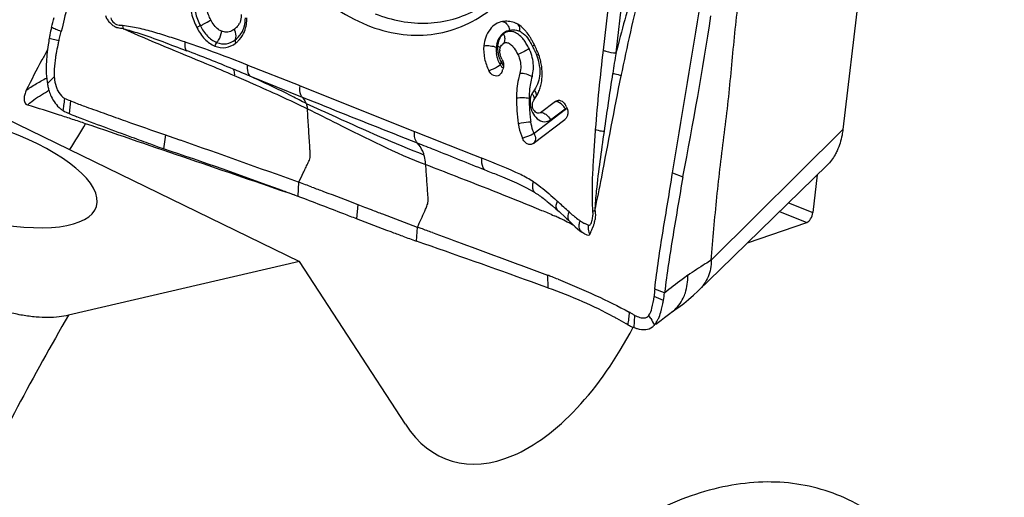
# Model space of a CAD drawing. Units: millimetres. Extents: x 0 to 594, y 0 to 420.
# Drawn here: x 131 to 143, y 127 to 133 of the extents above; entities that cross this region are included whole.
import ezdxf

# ---------------------------------------------------------------- set-up
doc = ezdxf.new("R2010")
doc.units = ezdxf.units.MM
doc.header["$LTSCALE"] = 32.67
doc.layers.add('607072814-000_CL', color=7, linetype='CONTINUOUS')
doc.layers.add('607087643-000_CL', color=7, linetype='CONTINUOUS')

msp = doc.modelspace()

# ---------------------------------------------------------------- linework, layer by layer
at = {"layer": '607072814-000_CL', "color": 7, "linetype": 'CONTINUOUS'}
for p, q in [((141.5725, 137.3848), (140.8462, 131.2276)), ((138.1554, 132.927), (138.066, 132.1474)), ((131.77, 132.3173), (131.7829, 132.3655)), ((134.5512, 131.7323), (133.9399, 131.9746)), ((136.8935, 131.9021), (136.8912, 131.8925)), ((131.8885, 131.5589), (131.9311, 131.5424)), ((137.5129, 131.5532), (137.3392, 131.4213)), ((137.6386, 131.4956), (137.6341, 131.5045)), ((137.256, 131.0647), (137.6204, 131.3412)), ((132.9911, 131.1639), (132.9693, 131.0005)), ((132.9911, 131.1639), (133.023, 131.1527)), ((133.023, 131.1527), (133.164, 131.1029)), ((132.9178, 131.0194), (132.8191, 131.0554)), ((132.9693, 131.0005), (132.9178, 131.0194)), ((139.4218, 129.6013), (140.6638, 130.8138)), ((138.8709, 130.7222), (138.9895, 130.6755)), ((134.4817, 130.4674), (134.5248, 130.4512)), ((135.2225, 130.3561), (135.2993, 130.3265)), ((135.2993, 130.3265), (135.3758, 130.297)), ((137.5181, 130.3061), (137.5392, 130.2873)), ((137.539, 130.2874), (137.5547, 130.2733)), ((137.5547, 130.2733), (137.6279, 130.2067)), ((137.6651, 130.1734), (137.6773, 130.1626)), ((137.6772, 130.1626), (137.6766, 130.1631)), ((137.7686, 130.0724), (137.7948, 130.0521)), ((137.7948, 130.0521), (137.8174, 130.0368)), ((137.9406, 130.0818), (137.9526, 130.1075)), ((137.8221, 130.0355), (137.8159, 130.0393)), ((137.9173, 130.0235), (137.9215, 130.0343)), ((139.1708, 129.3562), (139.4218, 129.6013)), ((137.3591, 129.4133), (137.2365, 129.4573)), ((137.4238, 129.3903), (137.3591, 129.4133)), ((139.1708, 129.3562), (139.1654, 129.3511)), ((138.678, 128.9672), (138.7394, 129.0155)), ((138.8389, 129.0915), (138.8572, 129.1046)), ((138.8572, 129.1046), (138.858, 129.1052))]:
    msp.add_line(p, q, dxfattribs=at)
at = {"layer": '607072814-000_CL', "color": 9, "linetype": 'CONTINUOUS'}
for p, q in [((138.2151, 132.1149), (138.3069, 132.8935)), ((131.6429, 132.2855), (131.7531, 132.2586)), ((137.2061, 132.1665), (137.195, 132.1585)), ((136.8715, 131.9773), (136.8851, 132.0033)), ((136.8888, 132.0225), (136.8791, 132.0148)), ((136.8851, 132.0033), (136.8943, 132.0118)), ((136.8612, 131.97), (136.8715, 131.9773)), ((133.9653, 131.8482), (134.5763, 131.6029)), ((134.5512, 131.7323), (135.8789, 131.2034)), ((131.8885, 131.5589), (131.8732, 131.4108)), ((134.5763, 131.6028), (134.7137, 131.5477)), ((137.6289, 131.4581), (137.2645, 131.1816)), ((137.4554, 131.3389), (137.6244, 131.4671)), ((137.6289, 131.4581), (137.6244, 131.4671)), ((140.8462, 131.2276), (139.3174, 129.7082)), ((135.7003, 131.1543), (135.91, 131.0717)), ((134.5331, 130.6149), (134.5248, 130.4512)), ((135.2225, 130.3561), (135.2073, 130.1888)), ((135.9101, 130.0948), (135.8992, 129.9318)), ((137.8937, 130.1159), (137.8834, 130.1198)), ((137.422, 129.5352), (137.4238, 129.3903)), ((138.7779, 129.3315), (138.6646, 129.3732)), ((138.4274, 128.9268), (138.433, 129.068)), ((138.6038, 129.0576), (138.5968, 129.0702)), ((138.618, 129.0324), (138.6038, 129.0576)), ((138.858, 129.1052), (138.8775, 129.1199))]:
    msp.add_line(p, q, dxfattribs=at)
at = {"layer": '607072814-000_CL', "color": 7, "linetype": 'CONTINUOUS'}
for points in [[(137.4186, 130.3894), (137.4369, 130.3748), (137.4771, 130.3415), (137.5181, 130.3061)], [(137.6279, 130.2067), (137.6464, 130.1901), (137.6651, 130.1734)], [(137.6766, 130.1631), (137.6839, 130.1565), (137.7006, 130.1396)], [(137.7006, 130.1396), (137.7201, 130.1187), (137.7433, 130.0951), (137.7686, 130.0724)], [(137.8159, 130.0393), (137.8187, 130.0374), (137.83, 130.0295), (137.8412, 130.0219), (137.8433, 130.0206)], [(137.8412, 130.0223), (137.8461, 130.0191), (137.8546, 130.0134)], [(138.858, 129.1052), (138.8855, 129.1247), (138.9428, 129.1658), (139.0001, 129.209), (139.0572, 129.2549)], [(139.0572, 129.2549), (139.1136, 129.3034), (139.1654, 129.3511)], [(138.7394, 129.0155), (138.7755, 129.0437), (138.8093, 129.0695), (138.8389, 129.0915)]]:
    msp.add_lwpolyline(points, dxfattribs=at)
for centre, radius, start, end in [((126.0366, 134.0531), 5.8657, 343.74896, 344.93658), ((136.9413, 132.2049), 0.2779, 83.11227, 84.84987), ((136.9408, 132.2005), 0.2823, 81.33209, 83.11193), ((136.9757, 132.2725), 0.2029, 64.71633, 68.09641), ((136.9662, 132.2526), 0.225, 60.18369, 64.69124), ((94.7241, 139.3536), 45.108, 348.908, 351.31955), ((134.322, 131.8126), 2.7205, 169.09011, 169.99001), ((133.6455, 132.4883), 0.2671, 332.51751, 337.72572), ((136.812, 132.0678), 0.4668, 39.02892, 43.29), ((135.2842, 131.4465), 3.6232, 167.04784, 167.86516), ((136.9543, 132.1535), 0.0841, 127.19092, 132.9696), ((136.5494, 131.8887), 0.7851, 28.96771, 31.77925), ((136.303, 131.7524), 1.0667, 26.81265, 28.96129), ((136.392, 131.751), 0.9888, 27.94597, 29.21268), ((136.3789, 131.7441), 1.0036, 26.27281, 27.94507), ((134.3157, 131.6518), 2.6332, 167.80194, 169.98348), ((137.0178, 132.1357), 0.1506, 175.21091, 179.11373), ((137.0482, 132.14), 0.1814, 190.61625, 194.03925), ((136.3684, 131.7389), 1.0153, 25.44477, 26.27453), ((136.3519, 131.7312), 1.0335, 21.83163, 25.43694), ((136.714, 131.8762), 0.6434, 20.15677, 21.83578), ((136.6939, 131.8689), 0.6648, 15.94151, 20.14623), ((136.6808, 131.865), 0.6785, 10.43112, 15.95282), ((136.7003, 131.8684), 0.6587, 4.91733, 10.4536), ((136.7333, 131.8713), 0.6256, 359.07915, 4.90865), ((132.4722, 131.9054), 0.8632, 186.03478, 189.56312), ((132.3446, 131.8839), 0.7338, 189.55802, 193.29139), ((132.2374, 131.8585), 0.6236, 193.28817, 197.51497), ((136.8728, 131.8522), 0.4843, 339.66378, 346.45894), ((214.5421, 330.3382), 214.2201, 248.121055, 248.405142), ((139.3121, 131.6052), 2.2511, 180.322, 187.85116), ((131.994, 131.7425), 0.3518, 231.21379, 237.34636), ((130.8798, 131.6206), 0.9407, 349.31958, 353.00164), ((137.5072, 131.4402), 0.1422, 26.8653, 35.18541), ((135.8691, 141.2737), 10.6415, 247.94527, 248.46614), ((42.9297, -124.2348), 270.8128, 70.229485, 70.536987), ((119.8987, 91.5044), 41.6027, 69.68501, 71.68894), ((121.2607, 95.2302), 37.6358, 69.43391, 69.66018), ((128.2083, 113.0056), 18.7108, 69.98315, 70.23188), ((127.4037, 110.7972), 21.0612, 69.76218, 69.98304), ((118.0313, 86.4952), 46.9485, 68.73539, 69.42812), ((141.2806, 134.5508), 5.5955, 227.54659, 227.98879), ((133.9397, 126.4207), 5.3587, 47.62812, 47.84775), ((122.9071, 99.0584), 33.4724, 68.57674, 68.71388), ((123.9552, 101.7297), 30.6028, 68.42732, 68.57675), ((138.5427, 131.2083), 1.2793, 232.90491, 233.67393), ((138.5241, 131.1831), 1.248, 233.67392, 234.44821), ((131.7372, 118.7029), 12.1321, 69.66006, 69.86473), ((120.9004, 89.5877), 43.1986, 69.42013, 69.60569), ((143.6593, 152.0142), 23.4062, 250.22829, 250.43241), ((144.2743, 153.7443), 25.2424, 250.43239, 250.62265), ((80.4962, -28.3425), 167.6909, 70.222869, 70.706373), ((133.4828, 119.2284), 11.034, 68.80023, 69.08334), ((133.7424, 119.897), 10.3168, 68.37949, 68.80165), ((137.159, 129.5287), 1.6308, 349.88968, 353.05357), ((137.0306, 129.5495), 1.7609, 348.60189, 349.95812), ((136.9053, 126.6162), 2.7538, 58.32389, 58.88679)]:
    msp.add_arc(centre, radius, start, end, dxfattribs=at)
at = {"layer": '607072814-000_CL', "color": 9, "linetype": 'CONTINUOUS'}
for centre, radius, start, end in [((133.6928, 132.5383), 0.175, 324.97294, 332.06897), ((133.4889, 132.5099), 0.4442, 351.71794, 356.67459), ((133.4672, 132.5113), 0.4658, 356.66132, 1.5805), ((132.7687, 132.4552), 0.2762, 184.72904, 192.15922), ((133.645, 132.5813), 0.2396, 307.14303, 312.63114), ((133.6092, 132.2988), 0.2024, 22.33346, 26.8781), ((136.7731, 132.267), 0.1558, 14.40736, 26.88221), ((136.816, 132.3461), 0.1706, 11.82126, 17.69418), ((137.0062, 132.1372), 0.2477, 68.10991, 71.29558), ((128.6551, 118.8099), 14.1865, 68.12827, 71.23131), ((137.1486, 132.1456), 0.3224, 167.27671, 173.60775), ((137.1179, 132.1703), 0.2773, 170.754, 175.19971), ((136.5595, 131.8497), 0.7684, 28.03855, 28.94239), ((124.5898, 109.5951), 24.148, 67.64657, 69.02893), ((137.1228, 132.1506), 0.2963, 178.81502, 183.4984), ((137.0999, 132.1511), 0.2734, 173.61338, 178.81309), ((137.1491, 132.1522), 0.3226, 183.4974, 187.68851), ((136.9098, 132.5804), 0.5092, 300.55708, 302.37032), ((136.9597, 132.502), 0.4164, 302.34337, 304.41534), ((136.7998, 131.9606), 0.4555, 23.75254, 26.87176), ((136.787, 131.9549), 0.4696, 22.09284, 23.7615), ((136.5061, 131.8213), 0.8288, 26.67683, 28.03304), ((136.5056, 131.7757), 0.8506, 25.43288, 29.40847), ((136.4888, 131.7675), 0.8694, 24.63774, 25.44479), ((136.4779, 131.7626), 0.8814, 21.83471, 24.63343), ((162.5996, 129.259), 24.7036, 173.285, 175.43312), ((164.8154, 127.6672), 26.9697, 170.50782, 171.01825), ((137.3306, 132.2054), 0.5126, 203.75235, 206.42701), ((137.2124, 132.1844), 0.374, 200.51679, 204.4698), ((137.2187, 132.1872), 0.3809, 204.46178, 206.92882), ((137.3065, 132.2315), 0.4793, 206.8902, 208.43968), ((136.7799, 131.8987), 0.1484, 38.86107, 44.79695), ((137.1489, 132.3644), 0.311, 298.23172, 300.44508), ((136.8304, 131.9041), 0.5015, 15.92798, 21.80754), ((136.8227, 131.9012), 0.5097, 4.96033, 15.99683), ((125.9189, 112.8462), 20.6354, 67.04986, 67.6255), ((172.9165, 126.4159), 35.1675, 171.06517, 172.17526), ((152.2334, 110.3125), 29.7481, 133.64478, 133.85977), ((138.0818, 131.6018), 0.8739, 169.49908, 175.03805), ((138.0098, 131.6152), 0.8007, 163.63554, 169.50564), ((138.1576, 131.5957), 0.9499, 176.79437, 180.29009), ((138.1272, 131.5973), 0.9196, 175.00623, 176.78696), ((137.1345, 131.538), 0.1485, 38.69343, 44.63071), ((137.1462, 131.5928), 0.1537, 31.67543, 37.66869), ((139.2422, 131.6009), 2.0346, 180.28046, 181.13514), ((139.2991, 131.6027), 2.0915, 181.1532, 186.18269), ((137.4847, 131.5446), 0.267, 185.28143, 194.44643), ((137.4969, 131.6355), 0.2112, 307.11023, 310.03804), ((139.35, 131.6076), 2.1427, 186.16765, 187.81825), ((137.3865, 131.4296), 0.1139, 299.32855, 307.22614), ((178.7709, 237.2995), 114.4366, 247.98754, 248.408524), ((137.0485, 131.5902), 0.4621, 296.16968, 297.86653), ((136.1816, 127.3082), 3.2009, 64.82934, 65.7257), ((136.2084, 127.3647), 3.1384, 63.05051, 64.83384), ((136.2164, 127.3838), 3.1178, 61.39533, 63.02216), ((138.0831, 130.5697), 0.4923, 234.6893, 236.21745), ((138.0932, 130.5854), 0.5109, 236.25227, 241.83771), ((136.0507, 127.077), 3.4665, 61.05633, 61.41886), ((138.0328, 130.0706), 0.1367, 203.0786, 207.57927), ((159.3231, 140.6515), 23.7425, 209.29992, 209.50887)]:
    msp.add_arc(centre, radius, start, end, dxfattribs=at)
at = {"layer": '607072814-000_CL', "color": 7, "linetype": 'CONTINUOUS'}
for points, knots in [([(131.9867, 133.5132), (131.9662, 133.322), (131.9096, 132.9371), (131.8309, 132.556), (131.7831, 132.3654)], [0, 0, 0, 0, 0.4946877, 1, 1, 1, 1]), ([(134.3861, 133.1887), (134.4518, 133.1029), (134.7146, 132.7959), (135.0543, 132.5482), (135.3295, 132.4377)], [0, 0, 0, 0, 0.2669806, 1, 1, 1, 1]), ([(139.3174, 129.7082), (139.3294, 129.8303), (139.3496, 130.0752), (139.3841, 130.4439), (139.4252, 130.815), (139.4725, 131.1876), (139.5182, 131.5594), (139.5539, 131.9299), (139.5876, 132.2999), (139.6151, 132.5464), (139.6307, 132.6702)], [0, 0, 0, 0, 0.1235045, 0.247473, 0.372952, 0.4995374, 0.6257643, 0.7502342, 0.8743206, 1, 1, 1, 1]), ([(135.3295, 132.4377), (135.4486, 132.3898), (135.6937, 132.322), (136.0705, 132.3141), (136.4303, 132.4075), (136.6443, 132.5314), (136.7422, 132.6058)], [0, 0, 0, 0, 0.2590065, 0.5076912, 0.7518659, 1, 1, 1, 1]), ([(135.4227, 132.571), (135.6144, 132.494), (135.9272, 132.4331), (136.331, 132.4977), (136.5171, 132.5752), (136.6044, 132.6237)], [0, 0, 0, 0, 0.5087598, 0.7542034, 1, 1, 1, 1]), ([(132.2962, 132.5493), (132.2997, 132.5343), (132.3121, 132.5046), (132.3439, 132.4683), (132.3786, 132.4342), (132.4073, 132.4189), (132.4213, 132.4119)], [0, 0, 0, 0, 0.2407635, 0.4942687, 0.7538752, 1, 1, 1, 1]), ([(133.8926, 132.3871), (133.8968, 132.3973), (133.9119, 132.4415), (133.9172, 132.4887), (133.9169, 132.5242)], [0, 0, 0, 0, 0.2382251, 1, 1, 1, 1]), ([(136.8992, 132.4792), (136.8713, 132.4746), (136.8155, 132.453), (136.7224, 132.3655), (136.69, 132.2667), (136.6825, 132.1998)], [0, 0, 0, 0, 0.2250751, 0.4624503, 1, 1, 1, 1]), ([(133.2196, 132.2425), (133.1594, 132.2623), (133.0385, 132.3001), (132.858, 132.3568), (132.6772, 132.4061), (132.5544, 132.4255), (132.4934, 132.4325)], [0, 0, 0, 0, 0.2529515, 0.5053, 0.7550133, 1, 1, 1, 1]), ([(131.6429, 132.2855), (131.6385, 132.2603), (131.6226, 132.1604), (131.6114, 132.0595), (131.6088, 131.9839)], [0, 0, 0, 0, 0.2525438, 1, 1, 1, 1]), ([(136.8677, 132.1483), (136.8683, 132.155), (136.8718, 132.1793), (136.8839, 132.2028), (136.897, 132.215)], [0, 0, 0, 0, 0.2738881, 1, 1, 1, 1]), ([(136.9035, 132.2205), (136.9153, 132.2294), (136.946, 132.243), (136.9968, 132.2177), (137.0381, 132.1665), (137.0638, 132.1232), (137.0765, 132.0982)], [0, 0, 0, 0, 0.1835432, 0.3758426, 0.6516552, 1, 1, 1, 1]), ([(131.7226, 132.1098), (131.7199, 132.0942), (131.71, 132.0335), (131.7031, 131.9723), (131.7011, 131.9266)], [0, 0, 0, 0, 0.2565277, 1, 1, 1, 1]), ([(136.6825, 132.1998), (136.6768, 132.1495), (136.6836, 132.0479), (136.7195, 131.9539), (136.7413, 131.9101)], [0, 0, 0, 0, 0.5080778, 1, 1, 1, 1]), ([(137.0765, 132.0982), (137.0851, 132.0813), (137.1123, 132.0126), (137.1157, 131.9333), (137.1001, 131.8806)], [0, 0, 0, 0, 0.2569181, 1, 1, 1, 1]), ([(137.2467, 132.1934), (137.2483, 132.1948), (137.2542, 132.1997), (137.2599, 132.205), (137.2636, 132.2091)], [0, 0, 0, 0, 0.2778619, 1, 1, 1, 1]), ([(131.6088, 131.9839), (131.6083, 131.9695), (131.6071, 131.913), (131.6093, 131.8565), (131.6138, 131.8147)], [0, 0, 0, 0, 0.2552607, 1, 1, 1, 1]), ([(136.8621, 131.859), (136.853, 131.8529), (136.8309, 131.8446), (136.7808, 131.8538), (136.7532, 131.8862), (136.7413, 131.9101)], [0, 0, 0, 0, 0.2242706, 0.4560559, 1, 1, 1, 1]), ([(137.1001, 131.8806), (137.0935, 131.858), (137.0698, 131.7638), (137.0607, 131.6661), (137.061, 131.5926)], [0, 0, 0, 0, 0.2424638, 1, 1, 1, 1]), ([(131.7016, 131.8392), (131.7025, 131.8271), (131.7069, 131.7809), (131.7173, 131.735), (131.7302, 131.7032)], [0, 0, 0, 0, 0.260954, 1, 1, 1, 1]), ([(137.3436, 131.7388), (137.346, 131.7486), (137.3545, 131.7889), (137.3583, 131.8301), (137.3588, 131.8612)], [0, 0, 0, 0, 0.2445545, 1, 1, 1, 1]), ([(131.6427, 131.6709), (131.6491, 131.6507), (131.6775, 131.5749), (131.727, 131.5058), (131.7736, 131.4683)], [0, 0, 0, 0, 0.2609815, 1, 1, 1, 1]), ([(131.7302, 131.7032), (131.7342, 131.6935), (131.7514, 131.6565), (131.777, 131.6231), (131.7999, 131.6031)], [0, 0, 0, 0, 0.2552412, 1, 1, 1, 1]), ([(137.2448, 131.5048), (137.2446, 131.5091), (137.2447, 131.5253), (137.2483, 131.5417), (137.2538, 131.5521)], [0, 0, 0, 0, 0.2676486, 1, 1, 1, 1]), ([(137.5589, 131.5656), (137.5649, 131.5649), (137.5907, 131.5581), (137.6117, 131.5388), (137.6234, 131.5222)], [0, 0, 0, 0, 0.2288878, 1, 1, 1, 1]), ([(132.0701, 131.4899), (132.1457, 131.4625), (132.299, 131.4097), (132.6042, 131.296), (132.8368, 131.2183), (132.9911, 131.1639)], [0, 0, 0, 0, 0.2470218, 0.4976789, 1, 1, 1, 1]), ([(134.6363, 131.4676), (134.7522, 131.4109), (135.2041, 131.1837), (135.6565, 130.9534), (136.0088, 130.8193)], [0, 0, 0, 0, 0.2549942, 1, 1, 1, 1]), ([(137.3109, 131.4153), (137.3053, 131.4162), (137.2819, 131.4241), (137.2644, 131.4444), (137.256, 131.4612)], [0, 0, 0, 0, 0.2299276, 1, 1, 1, 1]), ([(132.8191, 131.0554), (132.7469, 131.0817), (132.4608, 131.1861), (132.1749, 131.2913), (131.9631, 131.3749)], [0, 0, 0, 0, 0.2522923, 1, 1, 1, 1]), ([(137.0821, 131.2977), (137.0842, 131.2826), (137.0945, 131.2241), (137.1128, 131.1672), (137.1291, 131.1262)], [0, 0, 0, 0, 0.2569955, 1, 1, 1, 1]), ([(137.9741, 131.226), (137.9684, 131.1483), (137.9584, 130.9926), (137.9433, 130.7584), (137.9341, 130.5223), (137.9385, 130.3641), (137.9428, 130.2846)], [0, 0, 0, 0, 0.2480788, 0.4966602, 0.7467936, 1, 1, 1, 1]), ([(140.8462, 131.2276), (140.8434, 131.2057), (140.8298, 131.1214), (140.8048, 131.0386), (140.7786, 130.9808)], [0, 0, 0, 0, 0.2573265, 1, 1, 1, 1]), ([(137.256, 131.0647), (137.2466, 131.0575), (137.2225, 131.0482), (137.1833, 131.0573), (137.1502, 131.0853), (137.1349, 131.1116), (137.1291, 131.1262)], [0, 0, 0, 0, 0.2188453, 0.4480248, 0.7095737, 1, 1, 1, 1]), ([(140.7786, 130.9808), (140.7712, 130.9646), (140.7409, 130.904), (140.6999, 130.8484), (140.664, 130.8135)], [0, 0, 0, 0, 0.2611787, 1, 1, 1, 1]), ([(137.2568, 130.6203), (137.2787, 130.6066), (137.3656, 130.5465), (137.4447, 130.4761), (137.5037, 130.4223)], [0, 0, 0, 0, 0.243974, 1, 1, 1, 1]), ([(138.6646, 129.3732), (138.6901, 129.5985), (138.7409, 129.9356), (138.8167, 130.3841), (138.8524, 130.6095), (138.8709, 130.7222)], [0, 0, 0, 0, 0.4983465, 0.7489955, 1, 1, 1, 1]), ([(138.9895, 130.6755), (138.9519, 130.4511), (138.8751, 130.0041), (138.805, 129.5558), (138.7779, 129.3315)], [0, 0, 0, 0, 0.5018191, 1, 1, 1, 1]), ([(134.6891, 130.5581), (134.7341, 130.5416), (134.9122, 130.4753), (135.0897, 130.4072), (135.2225, 130.3561)], [0, 0, 0, 0, 0.251811, 1, 1, 1, 1]), ([(137.4186, 130.3894), (137.4066, 130.399), (137.3592, 130.4357), (137.3102, 130.4705), (137.2725, 130.4944)], [0, 0, 0, 0, 0.2563215, 1, 1, 1, 1]), ([(135.3758, 130.297), (135.4199, 130.28), (135.5977, 130.2117), (135.7758, 130.1443), (135.9101, 130.0948)], [0, 0, 0, 0, 0.2481473, 1, 1, 1, 1]), ([(135.7416, 129.9878), (135.6964, 130.0041), (135.5175, 130.069), (135.3395, 130.1365), (135.2073, 130.1888)], [0, 0, 0, 0, 0.2528625, 1, 1, 1, 1]), ([(137.9526, 130.1075), (137.9551, 130.1132), (137.9648, 130.1372), (137.9694, 130.1629), (137.9731, 130.1822)], [0, 0, 0, 0, 0.2397443, 1, 1, 1, 1]), ([(137.9215, 130.0343), (137.9229, 130.0378), (137.9289, 130.0538), (137.9351, 130.0698), (137.9406, 130.0818)], [0, 0, 0, 0, 0.2246242, 1, 1, 1, 1]), ([(136.0853, 130.0295), (136.1965, 129.9879), (136.4761, 129.8881), (136.8372, 129.7512), (137.1725, 129.6307), (137.3389, 129.5669), (137.422, 129.5352)], [0, 0, 0, 0, 0.2499942, 0.6249624, 0.8126746, 1, 1, 1, 1]), ([(139.3174, 129.7082), (139.3213, 129.6438), (139.2954, 129.5107), (139.2177, 129.402), (139.1708, 129.3562)], [0, 0, 0, 0, 0.4961078, 1, 1, 1, 1]), ([(137.5437, 129.488), (137.6901, 129.4299), (137.9689, 129.3102), (138.2415, 129.1765), (138.3692, 129.106)], [0, 0, 0, 0, 0.5192718, 1, 1, 1, 1]), ([(137.4238, 129.3902), (137.5597, 129.342), (137.818, 129.2422), (138.0664, 129.1199), (138.1827, 129.0569)], [0, 0, 0, 0, 0.5215149, 1, 1, 1, 1]), ([(138.5968, 129.0702), (138.615, 129.0935), (138.6393, 129.1686), (138.6503, 129.2432), (138.6566, 129.2893)], [0, 0, 0, 0, 0.3889908, 1, 1, 1, 1]), ([(138.7391, 129.1251), (138.7407, 129.1311), (138.7472, 129.1565), (138.7528, 129.182), (138.7568, 129.2015)], [0, 0, 0, 0, 0.2387902, 1, 1, 1, 1]), ([(138.1827, 129.0569), (138.1952, 129.0502), (138.2442, 129.0233), (138.2926, 128.9954), (138.3283, 128.9739)], [0, 0, 0, 0, 0.2543846, 1, 1, 1, 1]), ([(138.3692, 129.106), (138.3662, 129.0815), (138.3627, 129.0325), (138.3541, 128.9841), (138.3513, 128.9599)], [0, 0, 0, 0, 0.5033511, 1, 1, 1, 1]), ([(138.433, 129.068), (138.4224, 129.0735), (138.4019, 129.0875), (138.3802, 129.0994), (138.3692, 129.1057)], [0, 0, 0, 0, 0.4866023, 1, 1, 1, 1]), ([(138.433, 129.068), (138.4415, 129.064), (138.4707, 129.0514), (138.5018, 129.0414), (138.5242, 129.0398)], [0, 0, 0, 0, 0.2938025, 1, 1, 1, 1]), ([(138.5242, 129.0398), (138.5379, 129.0388), (138.5664, 129.0413), (138.5885, 129.0597), (138.5968, 129.0702)], [0, 0, 0, 0, 0.5054464, 1, 1, 1, 1]), ([(138.6605, 128.957), (138.6647, 128.9617), (138.6823, 128.9834), (138.696, 129.0081), (138.705, 129.0278)], [0, 0, 0, 0, 0.2268541, 1, 1, 1, 1]), ([(138.705, 129.0278), (138.7083, 129.0349), (138.7218, 129.0665), (138.7321, 129.0995), (138.7391, 129.1251)], [0, 0, 0, 0, 0.2279346, 1, 1, 1, 1]), ([(138.3512, 128.9607), (138.3577, 128.9573), (138.3825, 128.9447), (138.4081, 128.9338), (138.4274, 128.9268)], [0, 0, 0, 0, 0.2628591, 1, 1, 1, 1]), ([(138.4611, 128.9159), (138.4929, 128.907), (138.555, 128.8953), (138.6161, 128.9185), (138.6383, 128.9359)], [0, 0, 0, 0, 0.5392749, 1, 1, 1, 1])]:
    msp.add_open_spline(points, degree=3, knots=knots, dxfattribs=at)
at = {"layer": '607072814-000_CL', "color": 9, "linetype": 'CONTINUOUS'}
for points, knots in [([(138.4332, 132.8797), (138.3905, 132.7542), (138.3147, 132.5), (138.2467, 132.2437), (138.2143, 132.115)], [0, 0, 0, 0, 0.4997591, 1, 1, 1, 1]), ([(138.2767, 131.8494), (138.3116, 132.0198), (138.3835, 132.3593), (138.4628, 132.6973), (138.5076, 132.8646)], [0, 0, 0, 0, 0.5009525, 1, 1, 1, 1]), ([(133.2785, 132.752), (133.2732, 132.6932), (133.2842, 132.5729), (133.3282, 132.462), (133.355, 132.4092)], [0, 0, 0, 0, 0.4992457, 1, 1, 1, 1]), ([(133.3244, 132.7448), (133.3196, 132.6918), (133.3298, 132.5821), (133.3703, 132.4809), (133.3951, 132.432)], [0, 0, 0, 0, 0.4921496, 1, 1, 1, 1]), ([(133.5152, 132.5006), (133.5059, 132.5188), (133.4744, 132.5885), (133.4571, 132.667), (133.4622, 132.7232)], [0, 0, 0, 0, 0.2657227, 1, 1, 1, 1]), ([(133.8684, 132.5605), (133.8687, 132.5508), (133.8683, 132.5152), (133.8596, 132.4792), (133.8475, 132.4563)], [0, 0, 0, 0, 0.2726926, 1, 1, 1, 1]), ([(132.3564, 132.5247), (132.3558, 132.5005), (132.3902, 132.4582), (132.4323, 132.4424), (132.4529, 132.437)], [0, 0, 0, 0, 0.5310952, 1, 1, 1, 1]), ([(133.3951, 132.432), (133.4061, 132.4369), (133.4477, 132.4568), (133.488, 132.48), (133.5152, 132.5006)], [0, 0, 0, 0, 0.2612164, 1, 1, 1, 1]), ([(133.6432, 132.3671), (133.6301, 132.3724), (133.575, 132.4032), (133.537, 132.4575), (133.5152, 132.5006)], [0, 0, 0, 0, 0.2264012, 1, 1, 1, 1]), ([(133.8973, 132.3411), (133.9011, 132.349), (133.9156, 132.3825), (133.9244, 132.4185), (133.9284, 132.4459)], [0, 0, 0, 0, 0.2399772, 1, 1, 1, 1]), ([(136.8992, 132.4792), (136.9168, 132.4772), (136.9533, 132.4547), (136.9719, 132.4186), (136.9785, 132.3979)], [0, 0, 0, 0, 0.449456, 1, 1, 1, 1]), ([(137.0985, 132.367), (137.0994, 132.3747), (137.1006, 132.402), (137.0934, 132.4323), (137.0794, 132.4466)], [0, 0, 0, 0, 0.279479, 1, 1, 1, 1]), ([(132.4987, 132.397), (132.4792, 132.3974), (132.4527, 132.4009), (132.4277, 132.4094), (132.4214, 132.4119)], [0, 0, 0, 0, 0.7419411, 1, 1, 1, 1]), ([(132.4988, 132.3992), (132.8177, 132.2551), (133.2511, 132.0807), (133.6817, 131.8997), (133.7891, 131.8533)], [0, 0, 0, 0, 0.7493522, 1, 1, 1, 1]), ([(132.4988, 132.3961), (132.5604, 132.3809), (132.8097, 132.3087), (133.0504, 132.2112), (133.2332, 132.141)], [0, 0, 0, 0, 0.2447876, 1, 1, 1, 1]), ([(133.3951, 132.432), (133.3841, 132.4271), (133.3704, 132.4198), (133.3577, 132.4112), (133.355, 132.4092)], [0, 0, 0, 0, 0.7816914, 1, 1, 1, 1]), ([(133.355, 132.4092), (133.3793, 132.3613), (133.435, 132.2745), (133.5201, 132.2126), (133.5647, 132.1947)], [0, 0, 0, 0, 0.5274995, 1, 1, 1, 1]), ([(133.3951, 132.432), (133.4171, 132.3885), (133.4673, 132.3098), (133.5443, 132.2539), (133.5843, 132.2378)], [0, 0, 0, 0, 0.5312512, 1, 1, 1, 1]), ([(133.5843, 132.2378), (133.5921, 132.2461), (133.6213, 132.2841), (133.6389, 132.331), (133.6432, 132.3671)], [0, 0, 0, 0, 0.2390213, 1, 1, 1, 1]), ([(133.7152, 132.3575), (133.7094, 132.3567), (133.685, 132.3549), (133.6603, 132.3602), (133.6432, 132.3671)], [0, 0, 0, 0, 0.2415126, 1, 1, 1, 1]), ([(133.7897, 132.3903), (133.7839, 132.386), (133.7614, 132.3705), (133.7351, 132.3603), (133.7152, 132.3575)], [0, 0, 0, 0, 0.2652735, 1, 1, 1, 1]), ([(133.8002, 132.2693), (133.8037, 132.2763), (133.8148, 132.3112), (133.8071, 132.3495), (133.7964, 132.3757)], [0, 0, 0, 0, 0.2160458, 1, 1, 1, 1]), ([(133.8037, 132.229), (133.813, 132.236), (133.8505, 132.2674), (133.881, 132.3076), (133.8973, 132.3411)], [0, 0, 0, 0, 0.239457, 1, 1, 1, 1]), ([(136.912, 132.3374), (136.8942, 132.3239), (136.8626, 132.2862), (136.8483, 132.2397), (136.8442, 132.2149)], [0, 0, 0, 0, 0.4705756, 1, 1, 1, 1]), ([(136.8705, 132.3043), (136.8838, 132.3242), (136.9164, 132.359), (136.9608, 132.3773), (136.9829, 132.381)], [0, 0, 0, 0, 0.5162186, 1, 1, 1, 1]), ([(137.0832, 132.3303), (137.0672, 132.3421), (137.0339, 132.3618), (136.9948, 132.3665), (136.9769, 132.3643)], [0, 0, 0, 0, 0.5243996, 1, 1, 1, 1]), ([(136.9829, 132.381), (137.0082, 132.3852), (137.0438, 132.3839), (137.0771, 132.3746), (137.0856, 132.3718)], [0, 0, 0, 0, 0.7410211, 1, 1, 1, 1]), ([(137.1487, 132.2625), (137.1439, 132.269), (137.1245, 132.2938), (137.1019, 132.3163), (137.0832, 132.3303)], [0, 0, 0, 0, 0.2568626, 1, 1, 1, 1]), ([(137.1164, 132.3582), (137.1243, 132.3535), (137.1573, 132.3299), (137.1833, 132.2977), (137.201, 132.2719)], [0, 0, 0, 0, 0.2254526, 1, 1, 1, 1]), ([(133.2323, 132.1436), (133.2289, 132.1507), (133.2171, 132.1822), (133.2159, 132.2171), (133.2196, 132.2425)], [0, 0, 0, 0, 0.2354698, 1, 1, 1, 1]), ([(133.5647, 132.1947), (133.6041, 132.1789), (133.692, 132.1647), (133.7709, 132.2041), (133.8037, 132.229)], [0, 0, 0, 0, 0.5074094, 1, 1, 1, 1]), ([(133.5843, 132.2378), (133.6197, 132.2236), (133.6991, 132.2107), (133.7703, 132.2466), (133.8002, 132.2693)], [0, 0, 0, 0, 0.5036968, 1, 1, 1, 1]), ([(133.8002, 132.2693), (133.7989, 132.2667), (133.7953, 132.2531), (133.7988, 132.2386), (133.8037, 132.229)], [0, 0, 0, 0, 0.2153106, 1, 1, 1, 1]), ([(136.8341, 132.2166), (136.8359, 132.2247), (136.8442, 132.2553), (136.8575, 132.2848), (136.8705, 132.3043)], [0, 0, 0, 0, 0.2614038, 1, 1, 1, 1]), ([(136.9185, 132.2374), (136.9211, 132.2419), (136.9303, 132.2635), (136.9284, 132.2883), (136.9239, 132.3058)], [0, 0, 0, 0, 0.223031, 1, 1, 1, 1]), ([(136.6825, 132.1998), (136.7072, 132.2025), (136.7569, 132.2007), (136.8056, 132.1904), (136.8282, 132.1815)], [0, 0, 0, 0, 0.5059769, 1, 1, 1, 1]), ([(136.8614, 131.9989), (136.8574, 132.0079), (136.8431, 132.0434), (136.8331, 132.0808), (136.8294, 132.1091)], [0, 0, 0, 0, 0.2562526, 1, 1, 1, 1]), ([(136.8416, 132.1935), (136.8407, 132.1819), (136.8395, 132.1344), (136.8496, 132.0869), (136.8621, 132.0534)], [0, 0, 0, 0, 0.2455684, 1, 1, 1, 1]), ([(136.8734, 132.177), (136.8722, 132.1781), (136.8661, 132.1827), (136.8592, 132.1863), (136.8537, 132.1887)], [0, 0, 0, 0, 0.2183426, 1, 1, 1, 1]), ([(137.1687, 132.1419), (137.1611, 132.1374), (137.1313, 132.1208), (137.1002, 132.1066), (137.0765, 132.0982)], [0, 0, 0, 0, 0.2599049, 1, 1, 1, 1]), ([(138.0665, 132.1471), (138.0771, 132.1429), (138.1252, 132.1266), (138.1758, 132.118), (138.2151, 132.1149)], [0, 0, 0, 0, 0.2233124, 1, 1, 1, 1]), ([(136.9119, 131.9639), (136.911, 131.9663), (136.9067, 131.9762), (136.9006, 131.9853), (136.8954, 131.9918)], [0, 0, 0, 0, 0.2305536, 1, 1, 1, 1]), ([(133.7739, 131.9281), (133.7771, 131.923), (133.7887, 131.8991), (133.7908, 131.8716), (133.7891, 131.8513)], [0, 0, 0, 0, 0.2285592, 1, 1, 1, 1]), ([(133.9398, 131.9739), (133.9384, 131.9617), (133.9361, 131.9188), (133.9463, 131.8726), (133.9653, 131.8482)], [0, 0, 0, 0, 0.2839811, 1, 1, 1, 1]), ([(136.7413, 131.9101), (136.7512, 131.9135), (136.7927, 131.9301), (136.8328, 131.9509), (136.8612, 131.97)], [0, 0, 0, 0, 0.232985, 1, 1, 1, 1]), ([(136.8715, 131.9773), (136.8743, 131.9745), (136.8841, 131.9639), (136.8923, 131.9517), (136.8966, 131.9421)], [0, 0, 0, 0, 0.270852, 1, 1, 1, 1]), ([(137.1001, 131.8806), (137.1247, 131.882), (137.1745, 131.8743), (137.2209, 131.8548), (137.2416, 131.8408)], [0, 0, 0, 0, 0.4963438, 1, 1, 1, 1]), ([(137.2416, 131.8408), (137.244, 131.8491), (137.2528, 131.8838), (137.2567, 131.9198), (137.2571, 131.9469)], [0, 0, 0, 0, 0.2422556, 1, 1, 1, 1]), ([(137.3305, 131.9453), (137.3325, 131.9211), (137.3337, 131.8317), (137.3067, 131.7393), (137.2679, 131.6867)], [0, 0, 0, 0, 0.2707207, 1, 1, 1, 1]), ([(138.1764, 131.8777), (138.1853, 131.8765), (138.2198, 131.8706), (138.2535, 131.86), (138.2772, 131.8493)], [0, 0, 0, 0, 0.2565497, 1, 1, 1, 1]), ([(133.7891, 131.8518), (133.8598, 131.8213), (134.1442, 131.6977), (134.4273, 131.5706), (134.6363, 131.4672)], [0, 0, 0, 0, 0.2481166, 1, 1, 1, 1]), ([(134.6218, 131.5279), (134.5674, 131.5572), (134.3507, 131.6687), (134.1304, 131.773), (133.9651, 131.8487)], [0, 0, 0, 0, 0.2536808, 1, 1, 1, 1]), ([(137.97, 130.2844), (137.9975, 130.4138), (138.102, 130.9352), (138.1948, 131.4588), (138.2752, 131.85)], [0, 0, 0, 0, 0.2488449, 1, 1, 1, 1]), ([(134.5763, 131.6029), (134.5704, 131.6104), (134.5484, 131.6495), (134.5467, 131.6969), (134.5511, 131.7314)], [0, 0, 0, 0, 0.2161157, 1, 1, 1, 1]), ([(137.2925, 131.614), (137.2939, 131.6219), (137.2932, 131.6333), (137.2904, 131.644), (137.2895, 131.6469)], [0, 0, 0, 0, 0.7284664, 1, 1, 1, 1]), ([(134.5763, 131.6029), (134.5806, 131.5973), (134.5979, 131.5738), (134.6124, 131.5483), (134.6217, 131.5282)], [0, 0, 0, 0, 0.2421742, 1, 1, 1, 1]), ([(134.6217, 131.5282), (134.7366, 131.4773), (135.1891, 131.2725), (135.6414, 131.0655), (135.9884, 130.9338)], [0, 0, 0, 0, 0.2529703, 1, 1, 1, 1]), ([(134.6219, 131.5279), (134.6239, 131.5235), (134.6316, 131.5042), (134.6352, 131.4834), (134.6363, 131.4676)], [0, 0, 0, 0, 0.232996, 1, 1, 1, 1]), ([(137.061, 131.5926), (137.0858, 131.5964), (137.135, 131.5988), (137.1841, 131.5955), (137.2076, 131.5909)], [0, 0, 0, 0, 0.5115368, 1, 1, 1, 1]), ([(137.225, 131.602), (137.2233, 131.5956), (137.2178, 131.5687), (137.217, 131.5408), (137.2189, 131.52)], [0, 0, 0, 0, 0.241815, 1, 1, 1, 1]), ([(137.2703, 131.5788), (137.2707, 131.5828), (137.2699, 131.6019), (137.2596, 131.6192), (137.2504, 131.6308)], [0, 0, 0, 0, 0.2127591, 1, 1, 1, 1]), ([(137.6244, 131.4671), (137.6198, 131.4761), (137.5991, 131.5092), (137.5673, 131.5365), (137.5403, 131.5468)], [0, 0, 0, 0, 0.2600406, 1, 1, 1, 1]), ([(134.5365, 130.6137), (134.5538, 130.65), (134.5797, 130.7043), (134.6146, 130.7768), (134.6398, 130.8313), (134.6632, 130.8758), (134.6708, 130.9143), (134.6696, 130.9506), (134.6663, 130.9946), (134.662, 131.0647), (134.6563, 131.1522), (134.6475, 131.2924), (134.6408, 131.3975), (134.6363, 131.4676)], [0, 0, 0, 0, 0.1363092, 0.2044569, 0.2726225, 0.3408161, 0.3736045, 0.4042546, 0.4639086, 0.5233996, 0.6425684, 0.7617428, 1, 1, 1, 1]), ([(137.2262, 131.478), (137.2289, 131.4676), (137.2415, 131.4279), (137.2634, 131.3909), (137.2845, 131.3684)], [0, 0, 0, 0, 0.2587718, 1, 1, 1, 1]), ([(137.344, 131.425), (137.3485, 131.4247), (137.3683, 131.4215), (137.3868, 131.4125), (137.3994, 131.4037)], [0, 0, 0, 0, 0.2289499, 1, 1, 1, 1]), ([(137.6289, 131.4581), (137.6307, 131.4595), (137.6371, 131.4645), (137.6433, 131.4699), (137.6473, 131.4741)], [0, 0, 0, 0, 0.2815886, 1, 1, 1, 1]), ([(137.0821, 131.2977), (137.0937, 131.3001), (137.1417, 131.3087), (137.1903, 131.3148), (137.2273, 131.3161)], [0, 0, 0, 0, 0.2420886, 1, 1, 1, 1]), ([(137.2645, 131.1816), (137.2601, 131.1927), (137.2439, 131.2364), (137.232, 131.2818), (137.2273, 131.3161)], [0, 0, 0, 0, 0.2557486, 1, 1, 1, 1]), ([(137.2845, 131.3684), (137.3054, 131.346), (137.3555, 131.3104), (137.419, 131.3172), (137.4423, 131.3303)], [0, 0, 0, 0, 0.5344456, 1, 1, 1, 1]), ([(135.91, 131.0717), (135.8956, 131.087), (135.8776, 131.1326), (135.8761, 131.1796), (135.8791, 131.205)], [0, 0, 0, 0, 0.4498626, 1, 1, 1, 1]), ([(137.973, 130.2834), (137.977, 130.3607), (138.0012, 130.6686), (138.048, 130.974), (138.0801, 131.2031)], [0, 0, 0, 0, 0.2505889, 1, 1, 1, 1]), ([(138.0765, 131.2038), (138.0671, 131.2043), (138.0323, 131.2074), (137.9975, 131.2157), (137.9741, 131.2261)], [0, 0, 0, 0, 0.2680666, 1, 1, 1, 1]), ([(135.9884, 130.9338), (135.9842, 130.9474), (135.9661, 130.9971), (135.937, 131.0429), (135.9106, 131.0711)], [0, 0, 0, 0, 0.2688791, 1, 1, 1, 1]), ([(135.9106, 131.0711), (135.9762, 131.0455), (136.2375, 130.9429), (136.4975, 130.8368), (136.6928, 130.7586)], [0, 0, 0, 0, 0.250899, 1, 1, 1, 1]), ([(137.1291, 131.1262), (137.1389, 131.1293), (137.1808, 131.1436), (137.2219, 131.1604), (137.2523, 131.1754)], [0, 0, 0, 0, 0.2333507, 1, 1, 1, 1]), ([(137.2645, 131.1816), (137.275, 131.161), (137.2883, 131.1201), (137.2714, 131.0763), (137.2571, 131.0655)], [0, 0, 0, 0, 0.5640384, 1, 1, 1, 1]), ([(136.0088, 130.8194), (136.0081, 130.8295), (136.0044, 130.8681), (135.9968, 130.9064), (135.9884, 130.9338)], [0, 0, 0, 0, 0.2609426, 1, 1, 1, 1]), ([(136.6929, 130.7585), (136.6859, 130.7654), (136.6588, 130.8048), (136.6557, 130.8558), (136.6598, 130.8927)], [0, 0, 0, 0, 0.2097077, 1, 1, 1, 1]), ([(137.2568, 130.6203), (137.2091, 130.65), (137.0174, 130.7567), (136.8109, 130.8321), (136.6598, 130.8927)], [0, 0, 0, 0, 0.256634, 1, 1, 1, 1]), ([(135.9137, 130.0935), (135.9274, 130.1246), (135.9549, 130.1868), (135.9896, 130.2647), (136.0168, 130.3267), (136.0437, 130.3863), (136.0329, 130.4652), (136.0282, 130.5537), (136.0189, 130.6719), (136.0129, 130.7604), (136.0087, 130.8194)], [0, 0, 0, 0, 0.1358221, 0.2716455, 0.3395534, 0.407064, 0.5279934, 0.6459846, 0.7638615, 1, 1, 1, 1]), ([(136.0087, 130.8194), (136.1227, 130.7761), (136.5722, 130.6031), (137.02, 130.4256), (137.3525, 130.2884)], [0, 0, 0, 0, 0.2531932, 1, 1, 1, 1]), ([(136.6926, 130.7587), (136.7425, 130.7388), (136.9403, 130.662), (137.1379, 130.5791), (137.2723, 130.4946)], [0, 0, 0, 0, 0.2529339, 1, 1, 1, 1]), ([(137.2725, 130.4944), (137.2664, 130.5008), (137.243, 130.5386), (137.2479, 130.5869), (137.2568, 130.6203)], [0, 0, 0, 0, 0.2038668, 1, 1, 1, 1]), ([(137.539, 130.2874), (137.5338, 130.2922), (137.5131, 130.3244), (137.5246, 130.3661), (137.5359, 130.3934)], [0, 0, 0, 0, 0.1945258, 1, 1, 1, 1]), ([(137.6767, 130.1631), (137.6712, 130.1679), (137.6504, 130.2002), (137.6613, 130.2419), (137.672, 130.2696)], [0, 0, 0, 0, 0.1968919, 1, 1, 1, 1]), ([(137.7878, 130.1098), (137.7879, 130.1144), (137.7893, 130.1341), (137.7938, 130.1534), (137.7985, 130.1678)], [0, 0, 0, 0, 0.2323585, 1, 1, 1, 1]), ([(137.8937, 130.1158), (137.8985, 130.1146), (137.9096, 130.1143), (137.9229, 130.1289), (137.9321, 130.1492), (137.9443, 130.1838), (137.945, 130.2122), (137.9457, 130.2312)], [0, 0, 0, 0, 0.1067011, 0.2150598, 0.3990612, 0.590403, 1, 1, 1, 1]), ([(137.8159, 130.0393), (137.8112, 130.0426), (137.7924, 130.0612), (137.7874, 130.0896), (137.7878, 130.1098)], [0, 0, 0, 0, 0.2217139, 1, 1, 1, 1]), ([(137.8937, 130.1158), (137.893, 130.1068), (137.8918, 130.0735), (137.8975, 130.0394), (137.907, 130.017)], [0, 0, 0, 0, 0.2710423, 1, 1, 1, 1]), ([(137.8422, 130.0216), (137.8536, 130.0144), (137.8724, 130.0026), (137.8978, 129.9986), (137.906, 130.0029)], [0, 0, 0, 0, 0.5929014, 1, 1, 1, 1]), ([(139.3174, 129.7082), (139.2949, 129.6943), (139.2038, 129.6378), (139.1138, 129.5794), (139.0478, 129.5329)], [0, 0, 0, 0, 0.2467328, 1, 1, 1, 1]), ([(139.0478, 129.5348), (139.025, 129.5189), (138.9335, 129.4523), (138.8452, 129.3815), (138.778, 129.3289)], [0, 0, 0, 0, 0.2454557, 1, 1, 1, 1]), ([(138.9943, 129.2695), (139.0039, 129.2895), (139.0371, 129.3735), (139.0485, 129.465), (139.0478, 129.5329)], [0, 0, 0, 0, 0.2466972, 1, 1, 1, 1])]:
    msp.add_open_spline(points, degree=3, knots=knots, dxfattribs=at)
at = {"layer": '607072814-000_CL', "color": 7, "linetype": 'CONTINUOUS'}
for points in [[(138.8709, 130.7222), (138.9728, 131.3454), (139.0753, 131.9685), (139.1778, 132.5916)], [(136.9662, 132.4816), (136.944, 132.4836), (136.9212, 132.4829), (136.8992, 132.4792)], [(137.0514, 132.4607), (137.0296, 132.4695), (137.0066, 132.476), (136.9833, 132.4796)], [(137.1518, 132.388), (137.1301, 132.411), (137.1055, 132.4321), (137.0781, 132.4478)], [(131.6686, 132.4113), (131.6618, 132.3836), (131.6561, 132.3556), (131.6507, 132.3275)], [(131.7189, 132.3892), (131.7018, 132.3963), (131.6853, 132.4049), (131.668, 132.4116)], [(131.7831, 132.3654), (131.7619, 132.374), (131.7399, 132.3804), (131.7189, 132.3892)], [(133.8464, 132.3124), (133.8604, 132.3284), (133.8726, 132.3462), (133.8824, 132.365)], [(137.2168, 132.3022), (137.204, 132.3228), (137.19, 132.3429), (137.1746, 132.3618)], [(131.7531, 132.2586), (131.7582, 132.2783), (131.7646, 132.2976), (131.77, 132.3173)], [(133.8002, 132.2693), (133.817, 132.282), (133.8326, 132.2965), (133.8464, 132.3124)], [(136.8699, 132.1066), (136.868, 132.1169), (136.8671, 132.1275), (136.8672, 132.138)], [(136.8804, 132.0706), (136.8772, 132.0789), (136.8744, 132.0874), (136.8722, 132.096)], [(136.8941, 132.04), (136.8891, 132.05), (136.8844, 132.0602), (136.8804, 132.0706)], [(136.8941, 132.04), (136.908, 132.0144), (136.9155, 131.983), (136.9109, 131.9542)], [(131.7011, 131.9266), (131.6998, 131.8975), (131.6997, 131.8683), (131.7017, 131.8393)], [(136.8765, 131.8715), (136.8722, 131.8668), (136.8673, 131.8626), (136.8621, 131.859)], [(136.8912, 131.8925), (136.8872, 131.8849), (136.8823, 131.8778), (136.8765, 131.8715)], [(136.8964, 131.9144), (136.8945, 131.9107), (136.8944, 131.9062), (136.8935, 131.9021)], [(136.9027, 131.9273), (136.9008, 131.9229), (136.8986, 131.9186), (136.8964, 131.9144)], [(136.9076, 131.9404), (136.9063, 131.936), (136.9046, 131.9316), (136.9027, 131.9273)], [(136.9109, 131.9542), (136.9102, 131.9495), (136.9091, 131.9449), (136.9076, 131.9404)], [(137.304, 131.6325), (137.3127, 131.6491), (137.3204, 131.6663), (137.3269, 131.6839)], [(131.7999, 131.6031), (131.8075, 131.5966), (131.8155, 131.5906), (131.8237, 131.585)], [(131.8134, 131.506), (131.8167, 131.5324), (131.8199, 131.5587), (131.8237, 131.585)], [(131.8885, 131.5589), (131.8671, 131.5672), (131.8455, 131.5751), (131.8247, 131.5846)], [(131.9311, 131.5424), (131.9773, 131.5244), (132.0235, 131.5067), (132.0701, 131.4899)], [(137.2538, 131.5521), (137.2598, 131.5636), (137.2667, 131.5747), (137.2744, 131.5851)], [(137.2744, 131.5851), (137.2854, 131.6001), (137.2953, 131.616), (137.304, 131.6325)], [(137.5129, 131.5532), (137.5256, 131.5628), (137.5431, 131.5675), (137.5589, 131.5656)], [(131.8042, 131.4463), (131.8259, 131.4323), (131.8493, 131.4206), (131.8732, 131.4108)], [(137.256, 131.4612), (137.2494, 131.4747), (137.2455, 131.4898), (137.2448, 131.5048)], [(137.3392, 131.4213), (137.3315, 131.4155), (137.3204, 131.4137), (137.3109, 131.4153)], [(137.6386, 131.4956), (137.6506, 131.472), (137.6566, 131.4444), (137.6554, 131.418)], [(137.6554, 131.418), (137.6551, 131.4116), (137.6544, 131.4051), (137.6531, 131.3988)], [(137.6323, 131.3526), (137.6287, 131.3484), (137.6248, 131.3445), (137.6204, 131.3412)], [(137.6415, 131.3662), (137.6389, 131.3614), (137.6358, 131.3568), (137.6323, 131.3526)], [(137.6484, 131.3814), (137.6465, 131.3762), (137.6442, 131.371), (137.6415, 131.3662)], [(137.6531, 131.3988), (137.652, 131.3929), (137.6504, 131.3871), (137.6484, 131.3814)], [(137.672, 130.2694), (137.6312, 130.3056), (137.5914, 130.3429), (137.5511, 130.3796)], [(137.6718, 130.2695), (137.704, 130.2412), (137.7369, 130.2138), (137.7711, 130.1879)], [(137.9116, 130.0073), (137.9132, 130.0128), (137.9153, 130.0181), (137.9173, 130.0235)], [(138.6646, 129.3732), (138.6615, 129.3457), (138.659, 129.3181), (138.6567, 129.2906)], [(138.7645, 129.2425), (138.7296, 129.2604), (138.6925, 129.2736), (138.6565, 129.2893)], [(138.4274, 128.9268), (138.4385, 128.9228), (138.4497, 128.9191), (138.4611, 128.9159)], [(138.6383, 128.9359), (138.6463, 128.9422), (138.6537, 128.9493), (138.6605, 128.9569)]]:
    msp.add_open_spline(points, degree=3, dxfattribs=at)
at = {"layer": '607072814-000_CL', "color": 9, "linetype": 'CONTINUOUS'}
for points in [[(132.4934, 132.4325), (132.4799, 132.4331), (132.4663, 132.4344), (132.4529, 132.437)], [(133.8362, 132.4378), (133.8278, 132.4259), (133.818, 132.4149), (133.8073, 132.405)], [(136.9769, 132.3643), (136.9537, 132.3615), (136.9307, 132.3516), (136.912, 132.3374)], [(137.0985, 132.367), (137.1047, 132.3645), (137.1107, 132.3615), (137.1164, 132.3582)], [(133.5843, 132.2378), (133.5735, 132.2263), (133.5665, 132.2104), (133.5647, 132.1947)], [(136.9046, 132.2213), (136.9103, 132.2256), (136.9149, 132.2313), (136.9185, 132.2374)], [(137.178, 132.2181), (137.1689, 132.2333), (137.1592, 132.2482), (137.1487, 132.2625)], [(137.2061, 132.1665), (137.1973, 132.184), (137.188, 132.2012), (137.178, 132.2181)], [(137.201, 132.2719), (137.2121, 132.2556), (137.2223, 132.2387), (137.2319, 132.2215)], [(136.8537, 132.1887), (136.8497, 132.1905), (136.8457, 132.1921), (136.8416, 132.1935)], [(137.2571, 131.9469), (137.2581, 132.0095), (137.2456, 132.0735), (137.2221, 132.1315)], [(137.2401, 131.6423), (137.2334, 131.6296), (137.2285, 131.6159), (137.225, 131.602)], [(137.2679, 131.6867), (137.2575, 131.6727), (137.2483, 131.6578), (137.2401, 131.6423)], [(137.2895, 131.6469), (137.2865, 131.6562), (137.2822, 131.6652), (137.277, 131.6735)], [(137.5264, 131.5511), (137.522, 131.5521), (137.5174, 131.5528), (137.5129, 131.5532)], [(137.5403, 131.5468), (137.5357, 131.5486), (137.5311, 131.55), (137.5264, 131.5511)], [(137.3994, 131.4037), (137.4229, 131.3875), (137.4425, 131.3644), (137.4554, 131.3389)], [(137.6215, 131.3419), (137.625, 131.3447), (137.6283, 131.3479), (137.6311, 131.3514)], [(137.3525, 130.2884), (137.4011, 130.2683), (137.4496, 130.2478), (137.4975, 130.2262)], [(137.9428, 130.2846), (137.9444, 130.2669), (137.9456, 130.249), (137.9457, 130.2312)], [(137.9428, 130.2846), (137.9526, 130.284), (137.9624, 130.2837), (137.9721, 130.2836)], [(137.9721, 130.2836), (137.9759, 130.25), (137.977, 130.2158), (137.9732, 130.1823)], [(137.8834, 130.1198), (137.8727, 130.1242), (137.8623, 130.1295), (137.8521, 130.1349)], [(137.906, 130.0029), (137.9081, 130.004), (137.91, 130.0056), (137.9116, 130.0073)], [(138.9428, 129.1863), (138.9629, 129.212), (138.9801, 129.2401), (138.9943, 129.2695)], [(138.8775, 129.1199), (138.9018, 129.1393), (138.9237, 129.1618), (138.9428, 129.1863)]]:
    msp.add_open_spline(points, degree=3, dxfattribs=at)
at = {"layer": '607087643-000_CL', "color": 7, "linetype": 'CONTINUOUS'}
for p, q in [((131.1234, 131.3635), (134.5461, 129.6961)), ((140.5464, 130.6991), (140.4969, 130.2626)), ((139.7398, 129.9118), (140.4274, 130.1482)), ((134.5461, 129.6961), (131.8656, 129.07)), ((135.7734, 127.805), (134.5461, 129.6961))]:
    msp.add_line(p, q, dxfattribs=at)
at = {"layer": '607087643-000_CL', "color": 9, "linetype": 'CONTINUOUS'}
for p, q in [((140.1118, 130.2749), (140.4274, 130.1482)), ((140.2151, 130.3757), (140.4969, 130.2626))]:
    msp.add_line(p, q, dxfattribs=at)
for centre, radius, start, end in [((132.3558, 130.2753), 1.7157, 115.63054, 118.24267), ((132.3606, 130.2888), 1.5658, 117.3934, 118.102), ((127.9307, 133.6235), 4.7449, 326.35403, 330.59692)]:
    msp.add_arc(centre, radius, start, end, dxfattribs=at)
at = {"layer": '607087643-000_CL', "color": 7, "linetype": 'CONTINUOUS'}
for centre, radius, start, end in [((125.7051, 112.7095), 19.6422, 72.03458, 73.17723), ((125.5775, 112.3104), 20.0613, 71.58802, 72.03949), ((125.579, 112.3147), 20.0567, 71.13444, 71.58819)]:
    msp.add_arc(centre, radius, start, end, dxfattribs=at)
for centre, major_axis, ratio, start_param, end_param in [((130.7461, 130.7694), (1.4448, -0.4351), 0.3643811, 3.678069, 7.8514492), ((268.538, 81.4135), (170.6303, -60.9092), 0.0101299, 8.7612505, 8.7845847), ((140.438, 130.2423), (0.0323, 0.0947), 0.5316817, -2.7503837, -1.1795874), ((137.2432, 130.2295), (0.962, 2.8426), 0.5302378, 2.744776, 4.4238592)]:
    msp.add_ellipse(centre, major_axis=major_axis, ratio=ratio, start_param=start_param, end_param=end_param, dxfattribs=at)
for points, knots in [([(131.6227, 132.1534), (131.6014, 132.1142), (131.5168, 131.9583), (131.4343, 131.8012), (131.3764, 131.6818)], [0, 0, 0, 0, 0.251722, 1, 1, 1, 1]), ([(131.3764, 131.6818), (131.3689, 131.6664), (131.3599, 131.6425), (131.353, 131.6097), (131.3509, 131.5857), (131.3524, 131.5623), (131.3582, 131.5405), (131.3699, 131.5213), (131.3829, 131.5133), (131.3898, 131.5112)], [0, 0, 0, 0, 0.2710472, 0.4021235, 0.5293983, 0.6523098, 0.7704871, 0.8847337, 1, 1, 1, 1]), ([(131.8656, 129.07), (131.8298, 129.0616), (131.7518, 129.049), (131.6259, 129.0424), (131.4844, 129.0483), (131.3302, 129.0682), (131.1679, 129.1033), (131.0056, 129.1534), (130.8535, 129.2166), (130.7597, 129.2682), (130.7171, 129.2958)], [0, 0, 0, 0, 0.0922377, 0.1975606, 0.3160843, 0.446946, 0.5874684, 0.7321672, 0.8726808, 1, 1, 1, 1]), ([(138.0174, 113.2596), (138.166, 113.3362), (138.4638, 113.513), (138.8942, 113.8318), (139.3189, 114.2096), (139.7336, 114.6428), (140.1347, 115.1273), (140.6544, 115.8469), (141.2423, 116.8442), (141.8272, 118.1405), (142.2062, 119.2826), (142.4365, 120.2149), (142.5693, 120.9105), (142.6614, 121.5975), (142.7119, 122.2693), (142.7202, 122.9196), (142.6864, 123.5421), (142.6108, 124.131), (142.4939, 124.6807), (142.3368, 125.186), (142.1409, 125.6423), (141.9076, 126.0452), (141.6389, 126.3907), (141.3368, 126.6751), (141.0041, 126.895), (140.6442, 127.0475), (140.2613, 127.1305), (139.8601, 127.1434), (139.445, 127.0865), (139.0204, 126.9612), (138.7428, 126.8373), (138.6037, 126.7656)], [0, 0, 0, 0, 0.0275636, 0.0569623, 0.0881847, 0.121156, 0.1557507, 0.1918019, 0.267414, 0.346143, 0.4258632, 0.4654206, 0.5044054, 0.5425582, 0.5796354, 0.6154147, 0.6497018, 0.6823372, 0.7132045, 0.7422408, 0.7694476, 0.7949048, 0.818784, 0.8413593, 0.8630085, 0.884196, 0.9054348, 0.9272319, 0.9500373, 0.9742087, 1, 1, 1, 1])]:
    msp.add_open_spline(points, degree=3, knots=knots, dxfattribs=at)
at = {"layer": '607087643-000_CL', "color": 9, "linetype": 'CONTINUOUS'}
for points, knots in [([(131.3764, 131.6818), (131.3892, 131.6912), (131.4431, 131.7291), (131.4998, 131.763), (131.5439, 131.7867)], [0, 0, 0, 0, 0.2401789, 1, 1, 1, 1]), ([(131.3898, 131.5112), (131.4063, 131.5258), (131.479, 131.5857), (131.5594, 131.636), (131.623, 131.67)], [0, 0, 0, 0, 0.2339119, 1, 1, 1, 1]), ([(131.8656, 129.07), (131.4583, 128.3686), (130.6921, 126.9157), (130.0378, 125.4093), (129.7352, 124.6368)], [0, 0, 0, 0, 0.494314, 1, 1, 1, 1])]:
    msp.add_open_spline(points, degree=3, knots=knots, dxfattribs=at)

doc.saveas('drawing.dxf')
